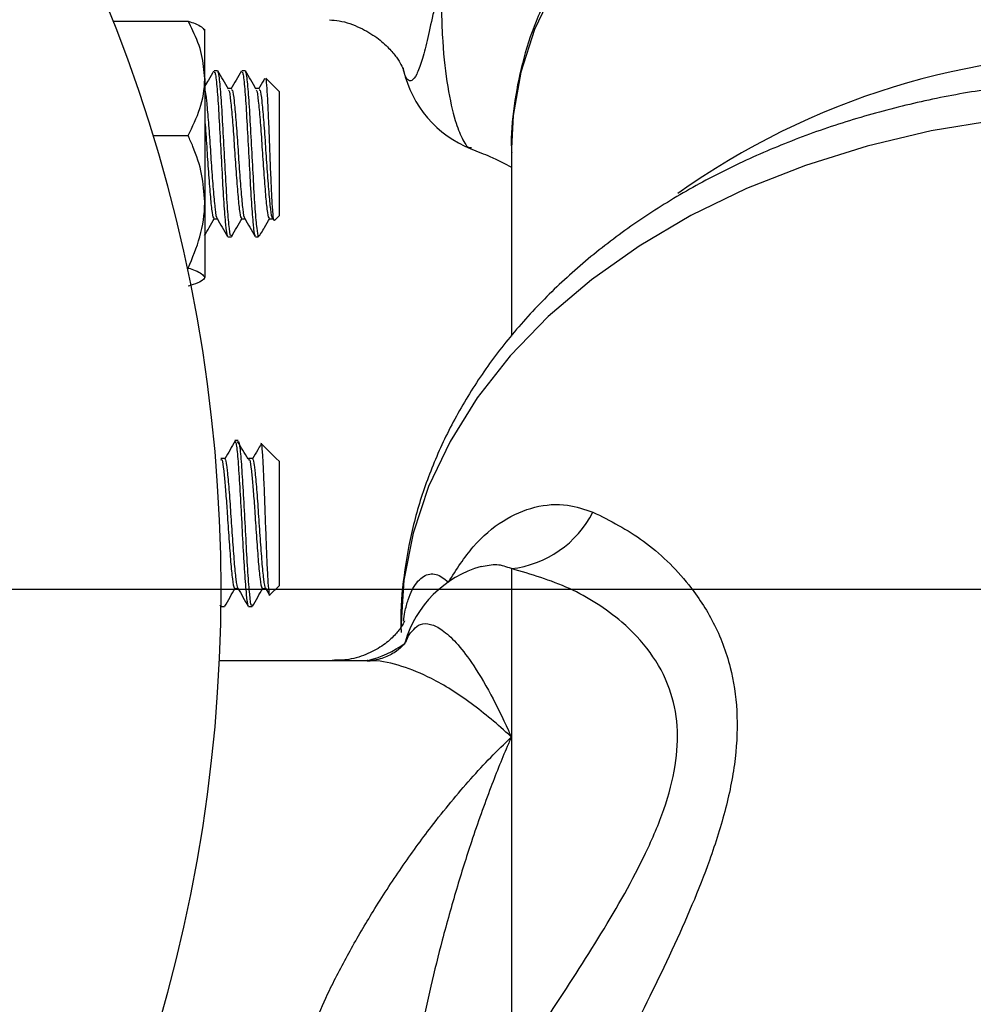
# Model space of a CAD drawing. Units: inches. Extents: x 0.5 to 21.5, y 0.5 to 16.8.
# Drawn here: x 11.6 to 12.2, y 10.1 to 10.7 of the extents above; entities that cross this region are included whole.
import ezdxf

# ---------------------------------------------------------------- set-up
doc = ezdxf.new("R2010")
doc.units = ezdxf.units.IN
doc.header["$MEASUREMENT"] = 0
doc.layers.add('DEFAULT', color=7, linetype='Continuous')
doc.styles.add('SLDTEXTSTYLE5', font='TXT', dxfattribs={"width": 0.75})
doc.dimstyles.new('SLDDIMSTYLE1', dxfattribs={"dimtxt": 0.125, "dimasz": 0.13, "dimexe": 0, "dimexo": 0.0625, "dimgap": 0.03125, "dimtad": 0, "dimtih": 1, "dimtoh": 1, "dimlfac": 4, "dimrnd": 1e-09, "dimzin": 12, "dimdsep": 46, "dimtxsty": 'SLDTEXTSTYLE5', "dimsah": 1, "dimcen": 0.09, "dimadec": 0, "dimazin": 3, "dimtfac": 1, "dimtofl": 0, "dimtmove": 0, "dimatfit": 3, "dimfxl": 1, "dimfrac": 2, "dimtolj": 1, "dimtzin": 12, "dimarcsym": 0})

# ---------------------------------------------------------------- blocks, each defined once
blk = doc.blocks.new('_D_3')
at = {"layer": 'DEFAULT'}
for p, q in [((11.2917938483, 11.6961718987), (11.2917938483, 12.9040304194)), ((12.6557938483, 10.3604768775), (12.6557938483, 12.9040304194)), ((11.2917938483, 12.7790304194), (11.849530107, 12.7790304194)), ((12.6557938483, 12.7790304194), (12.1727940059, 12.7790304194))]:
    blk.add_line(p, q, dxfattribs=at)
for points in [[(11.2917938483, 12.7790304194), (11.4217938483, 12.7590304194), (11.4217938483, 12.7990304194)], [(12.6557938483, 12.7790304194), (12.5257938483, 12.7990304194), (12.5257938483, 12.7590304194)]]:
    blk.add_solid(points, dxfattribs=at)
at = {"layer": 'DEFAULT', "insert": (11.849530107, 12.8409451476), "char_height": 0.125, "attachment_point": 1, "style": 'SLDTEXTSTYLE5'}
blk.add_mtext('5.46', dxfattribs=at)
blk = doc.blocks.new('SW_CENTERMARKSYMBOL_0')
at = {"layer": 'DEFAULT', "color": 0}
blk.add_line((0.5361359121, 0.4861359121), (2.3247291631, 0.4861359121), dxfattribs=at)

msp = doc.modelspace()

# ---------------------------------------------------------------- linework, layer by layer
at = {"color": 7, "linetype": 'Continuous', "lineweight": 25}
for p, q in [((11.6683986456, 10.6531373161), (11.7106688483, 10.6531373161)), ((11.7200438483, 10.6208401181), (11.7200438483, 10.6485953406)), ((11.8324080267, 10.6253837025), (11.8320655345, 10.626829093)), ((11.7200438483, 10.6208401181), (11.7200438483, 10.5511473478)), ((11.7272777506, 10.6252211713), (11.7253246256, 10.6252211713)), ((11.7429027506, 10.6252211713), (11.7409496256, 10.6252211713)), ((11.7620438483, 10.6135024213), (11.7546054625, 10.6209408072)), ((11.7350810052, 10.6150724361), (11.7332733473, 10.6150724361)), ((11.7507060052, 10.6150724361), (11.7488983473, 10.6150724361)), ((11.7620438483, 10.6135024213), (11.7620438483, 10.5431899213)), ((11.6909700236, 10.5885429202), (11.7106688483, 10.5885429202)), ((11.8932938483, 10.5814106066), (11.8932938483, 10.4752620967)), ((11.7200438483, 10.5511473478), (11.7200438483, 10.508653401)), ((11.7594744831, 10.5406205562), (11.7620438483, 10.5431899213)), ((11.7253153802, 10.5416199066), (11.7271285623, 10.5416199066)), ((11.7409403802, 10.5416199066), (11.7427535623, 10.5416199066)), ((11.7565653802, 10.5416199066), (11.7585185052, 10.5416199066)), ((11.7503250983, 10.5314711713), (11.751327329, 10.532473402)), ((11.7503250983, 10.5314711713), (11.7503250983, 10.5320486687)), ((11.7331371256, 10.5314711713), (11.7350902506, 10.5314711713)), ((11.7487621256, 10.5314711713), (11.7503250983, 10.5314711713)), ((11.7102987991, 10.5137517754), (11.7106688483, 10.5137517754)), ((11.7195593124, 10.5075344863), (11.7200438483, 10.5080961713)), ((11.7389965006, 10.4163563474), (11.7370433756, 10.4163563474)), ((11.760471598, 10.4062098476), (11.7519140726, 10.414767373)), ((11.7311747552, 10.4062076121), (11.7292216302, 10.4062076121)), ((11.7467997552, 10.4062076121), (11.7448466302, 10.4062076121)), ((11.7620438483, 10.4046375974), (11.760471598, 10.4062098476)), ((11.7620438483, 10.4046375974), (11.7620438483, 10.3343250974)), ((11.8932938483, 10.3440095606), (11.8932938483, 10.2488739068)), ((11.7370341302, 10.3327550826), (11.7388473123, 10.3327550826)), ((11.7526591302, 10.3327550826), (11.7544723123, 10.3327550826)), ((11.7543385588, 10.332985452), (11.756436883, 10.3293714169)), ((11.7568756008, 10.3291568499), (11.7620438483, 10.3343250974)), ((11.7285935215, 10.3234988256), (11.7290034432, 10.3227919646)), ((11.7292387922, 10.3226063474), (11.7311840006, 10.3226063474)), ((11.7448558756, 10.3226063474), (11.7468090006, 10.3226063474)), ((11.8118043599, 10.2920236596), (11.7283607692, 10.2920236596)), ((11.8932938483, 10.2488739068), (11.8932938483, 10.0595812559))]:
    msp.add_line(p, q, dxfattribs=at)
at = {"color": 8, "linetype": 'Continuous', "lineweight": 25}
msp.add_line((11.8347091571, 10.3055023557), (11.8334738061, 10.3023291757), dxfattribs=at)
at = {"color": 8, "linetype": 'Continuous', "lineweight": 25, "flags": 128}
for points in [[(12.2432938483, 10.8290213627), (12.208445102, 10.8277909292), (12.1739426982, 10.8241118574), (12.1401295372, 10.8180207115), (12.1073416696, 10.8095780281), (12.0759049558, 10.7988677144), (12.046131828, 10.7859962142), (12.0183181849, 10.7710914503), (11.992740451, 10.754301553), (11.9696528294, 10.7357933878), (11.9492847752, 10.7157508972), (11.9318387152, 10.6943732724), (11.9174880363, 10.6718729739), (11.9063753618, 10.6484736197), (11.8986111347, 10.6244077632), (11.8942725193, 10.5999145816), (11.8932938483, 10.5814106066)], [(12.1674971722, 10.5973349314), (12.1304078649, 10.5911635334), (12.094281661, 10.5825974158), (12.0594267765, 10.5717096618), (12.0261405811, 10.5585931617), (11.9947070608, 10.543359821), (11.9653943953, 10.5261396051), (11.9384526699, 10.5070794309), (11.914111742, 10.486341913), (11.8925792798, 10.4641039766), (11.8740389906, 10.440555348), (11.8586490537, 10.4158969357), (11.8465407705, 10.3903391167), (11.8378174447, 10.3640999412), (11.8325535006, 10.3374032726), (11.8307938483, 10.3104768775)]]:
    msp.add_lwpolyline(points, dxfattribs=at)
at = {"color": 7, "linetype": 'Continuous', "lineweight": 25}
for centre, radius, start, end in [((10.8542938483, 10.3324218987), 0.8750000000000006, 202.2082721779, 157.7917278221), ((11.893293827, 10.6393454409), 0.0624999807167994, 192.7927496238, 248.5740548097), ((11.8865904372, 10.4028445593), 0.0592156464792113, 276.5000093436, 332.9883129664), ((11.8932938483, 10.285106392), 0.0625000000000017, 105.842936662, 163.9492166284)]:
    msp.add_arc(centre, radius, start, end, dxfattribs=at)
at = {"color": 8, "linetype": 'Continuous', "lineweight": 25}
for centre, radius, start, end in [((12.234052036, 10.2092202164), 0.4254761739986601, 88.7553745294, 125.4566180848), ((11.796724217, 10.3529476729), 0.0627540399930294, 283.8709622838, 305.6324136823)]:
    msp.add_arc(centre, radius, start, end, dxfattribs=at)
at = {"color": 7, "linetype": 'Continuous', "lineweight": 25}
for points, knots in [([(11.99008520632012, 10.75781801344575), (11.99005152319549, 10.75779470822099), (11.98197220165072, 10.75220465662745), (11.96787048132854, 10.73951723763639), (11.94823667731678, 10.71981429115959), (11.9315596096504, 10.69860173722696), (11.91766124880943, 10.67635543520862), (11.90679650600192, 10.65323522351007), (11.89891928063014, 10.62949731084938), (11.89450783321886, 10.60539113260101), (11.89276353014193, 10.58842987404925), (11.89338779382626, 10.5796298503748), (11.89343999696785, 10.57889396120904)], [0, 0, 0, 0, 0.0005247711767377, 0.1258729741025572, 0.2509922105904233, 0.3757176858541174, 0.4998706194219449, 0.6232953896155305, 0.745907494350665, 0.86773581935098, 0.988939600487597, 1, 1, 1, 1]), ([(11.72004384828078, 10.62084011811891), (11.71968807319714, 10.62535474424949), (11.71896367024459, 10.63454709258717), (11.71476403064142, 10.64525082341846), (11.71159591634851, 10.65135197054937), (11.71066884828078, 10.65313731607628)], [0, 0, 0, 0, 0.4057211301108949, 0.8260994040415388, 1, 1, 1, 1]), ([(11.71066884828078, 10.65313731607628), (11.71209952950727, 10.65270604087489), (11.71747486157293, 10.65108566075372), (11.71895653345666, 10.64932845508499), (11.72004384828078, 10.64803894166868)], [0, 0, 0, 0, 0.2661568083638785, 1, 1, 1, 1]), ([(11.7904489821542, 10.6538809733969), (11.79230877571842, 10.65376738346995), (11.79841900542171, 10.65339419121946), (11.80782148339604, 10.64976930010855), (11.81737121560834, 10.64419162015583), (11.82419855319931, 10.63806341311293), (11.82864274922123, 10.63256142451155), (11.83117778695876, 10.6283338559688), (11.83230409242598, 10.62572743613146), (11.83234222666241, 10.62557987778053), (11.83236018932062, 10.62551037225292)], [0, 0, 0, 0, 0.0673255966945762, 0.2211938295898067, 0.3634019470363101, 0.4953884698852843, 0.6206290838505922, 0.7476322228666971, 0.8811252945592323, 1, 1, 1, 1]), ([(11.71066884828078, 10.58854292016155), (11.71312954607586, 10.59356087320652), (11.71814055403696, 10.60377952041584), (11.72002562721232, 10.61494835869617), (11.72004335430822, 10.62068039271638), (11.72004384828078, 10.62084011811891)], [0, 0, 0, 0, 0.4839977113595335, 0.9856213914691389, 1, 1, 1, 1]), ([(11.72509719321063, 10.62503555409026), (11.72411157718319, 10.62333538876667), (11.72242806033391, 10.62043136033252), (11.72074256802721, 10.61752907438343), (11.72004384828078, 10.61632593361893)], [0, 0, 0, 0, 0.5854506462822412, 1, 1, 1, 1]), ([(11.72532462562759, 10.62435718773708), (11.72552009567866, 10.62444454557727), (11.72604108656305, 10.62467738246542), (11.72688759828078, 10.61706049734084), (11.72786416078078, 10.60353224558745), (11.72884072328079, 10.58585296620418), (11.72981728578079, 10.56714481860854), (11.73079384828079, 10.55000275854383), (11.73177041078079, 10.53761862042074), (11.73255150322972, 10.5313670030798), (11.73300707484533, 10.53212015479638), (11.73313712562759, 10.53233515495564)], [0, 0, 0, 0, 0.0750604996087338, 0.2000604996088838, 0.3250604996087482, 0.4500604996088636, 0.5750604996088859, 0.7000604996088853, 0.8250604996088966, 0.9500604996088815, 0.9999999999999999, 0.9999999999999999, 0.9999999999999999, 0.9999999999999999]), ([(11.73509025062759, 10.53233515495563), (11.73496019984532, 10.53212015479638), (11.73450462822971, 10.5313670030798), (11.73372353578078, 10.53761862042075), (11.73274697328078, 10.55000275854384), (11.73177041078078, 10.56714481860854), (11.73079384828078, 10.58585296620417), (11.72981728578079, 10.60353224558745), (11.72884072328078, 10.61706049734084), (11.72799421156305, 10.62467738246542), (11.72747322067865, 10.62444454557726), (11.72727775062759, 10.62435718773708)], [0, 0, 0, 0, 0.0499395003911257, 0.1749395003914281, 0.2999395003911312, 0.4249395003911163, 0.5499395003911326, 0.6749395003911269, 0.7999395003911306, 0.9249395003911411, 0.9999999999999999, 0.9999999999999999, 0.9999999999999999, 0.9999999999999999]), ([(11.73338760413507, 10.6148757399497), (11.73240023880984, 10.61657508928667), (11.73042457669227, 10.61997539110383), (11.72845179339102, 10.62337586135016), (11.72746493668548, 10.62507689808464)], [0, 0, 0, 0, 0.4997642645701775, 1, 1, 1, 1]), ([(11.74072219321063, 10.62503555409026), (11.73973654432179, 10.62333541775261), (11.73776607208119, 10.61993656903836), (11.73579328774363, 10.61653975974768), (11.73480730882773, 10.61484206665564)], [0, 0, 0, 0, 0.500209476965986, 1, 1, 1, 1]), ([(11.74094962562759, 10.62435718773708), (11.74114509567866, 10.62444454557727), (11.74166608656305, 10.62467738246542), (11.74251259828078, 10.61706049734084), (11.74348916078078, 10.60353224558745), (11.74446572328078, 10.58585296620418), (11.74544228578079, 10.56714481860854), (11.74641884828079, 10.55000275854383), (11.74739541078079, 10.53761862042074), (11.74817650322972, 10.5313670030798), (11.74863207484532, 10.53212015479638), (11.74876212562759, 10.53233515495564)], [0, 0, 0, 0, 0.0750604996087317, 0.200060499608882, 0.3250604996087467, 0.4500604996088623, 0.575060499608885, 0.7000604996088845, 0.8250604996088963, 0.9500604996088815, 1, 1, 1, 1]), ([(11.75032509828078, 10.53204866869109), (11.74999957744745, 10.53370470157778), (11.74934853578078, 10.53701676735115), (11.74837197328078, 10.55016402463951), (11.74739541078079, 10.56710160729546), (11.74641884828078, 10.58586454536082), (11.74544228578079, 10.60352914027395), (11.74446572328078, 10.61706133943817), (11.74361921156305, 10.6246772665677), (11.74309822067865, 10.62444451395721), (11.74290275062759, 10.62435718773708)], [0, 0, 0, 0, 0.1315705684551279, 0.2631411369096251, 0.394711705364419, 0.5262822738192459, 0.6578528422740493, 0.789423410728863, 0.9209939791836835, 1, 1, 1, 1]), ([(11.74901260413507, 10.6148757399497), (11.74802523880984, 10.61657508928667), (11.74604957669227, 10.61997539110383), (11.74407679339102, 10.62337586135016), (11.74308993668548, 10.62507689808464)], [0, 0, 0, 0, 0.4997642645701647, 1, 1, 1, 1]), ([(11.75393537513168, 10.62087666203405), (11.75375348385458, 10.62056298336224), (11.75258663659516, 10.61855070930281), (11.7514184203742, 10.61653964275868), (11.75043230882773, 10.61484206665564)], [0, 0, 0, 0, 0.1558826792724736, 1, 1, 1, 1]), ([(11.75428852792116, 10.62062387259607), (11.75437519039754, 10.62066404903147), (11.75463493803899, 10.62078446717289), (11.75510218527074, 10.61568095340812), (11.75560756874057, 10.60640053052464), (11.75617931002381, 10.59384038079701), (11.75668683577343, 10.57991523007789), (11.75724888562512, 10.5661717682586), (11.75777720393175, 10.55410954794735), (11.75831518159656, 10.54535029157922), (11.75881426356919, 10.54052950837401), (11.75911539813028, 10.54075996569678), (11.75923983920839, 10.54085520005845)], [0, 0, 0, 0, 0.0566257782547346, 0.1697206560613112, 0.2826751050810414, 0.3935055542567367, 0.5031480783594415, 0.6117115513573078, 0.7180605780027964, 0.8243445970171653, 0.9274120258943744, 0.9999999999999999, 0.9999999999999999, 0.9999999999999999, 0.9999999999999999]), ([(12.65544749795168, 10.31229435035596), (12.65539584472141, 10.31846066897121), (12.65526831532751, 10.33368501934747), (12.65150052429011, 10.35780205413763), (12.64467914952583, 10.38436257829477), (12.6347545668287, 10.4103017194609), (12.62193843406331, 10.43546438820519), (12.60625858196209, 10.4596896529155), (12.58781137046185, 10.48280986412022), (12.56670528711192, 10.50465050703323), (12.54308527459498, 10.52503545000861), (12.51712936163746, 10.54379456609726), (12.48904631322293, 10.56077151844076), (12.4590682444062, 10.57582941262478), (12.42744366258978, 10.58885307575079), (12.39443076396816, 10.59974934458313), (12.36029117890538, 10.60844605460975), (12.32528632785573, 10.61488948302576), (12.2896763263493, 10.61904162250932), (12.2537212934571, 10.62087815211818), (12.21768118527427, 10.6203874787938), (12.18181603443693, 10.61757025717117), (12.14638438633462, 10.61243918575267), (12.1116424786162, 10.60501867815833), (12.07784334532455, 10.59534450332685), (12.04523788262752, 10.58346428301316), (12.01407537690588, 10.56943867672545), (11.98460652233758, 10.5533450098248), (11.95708089660553, 10.53528073486715), (11.93174432804302, 10.51536803219209), (11.90883222531034, 10.49375632024516), (11.88856241656745, 10.47062582025341), (11.87112812423394, 10.44618685834275), (11.8566756915315, 10.42067395570363), (11.84534118187354, 10.39433691103741), (11.83708776356489, 10.36742423798486), (11.83230270487809, 10.34018747334286), (11.83035436044778, 10.32026412259303), (11.83094667047892, 10.30954417940003), (11.83103625158546, 10.30792289270428)], [0, 0, 0, 0, 0.0180886697044982, 0.044660073960611, 0.0712516280256746, 0.0979551970993877, 0.1248469562260097, 0.1519792953957884, 0.1793760410155341, 0.2070322159141647, 0.2349187700378877, 0.2629911698294505, 0.2911993405984616, 0.3194962173288763, 0.3478432071925781, 0.3762102260420831, 0.4045781043671555, 0.4329406246272006, 0.461297658885763, 0.4896533327732361, 0.5180144800234039, 0.5463887494771489, 0.574782504754064, 0.6032038308207655, 0.6316590606801001, 0.6601512619922546, 0.6886783411529244, 0.717230243205723, 0.7457789609569143, 0.774288372146586, 0.8027093472023918, 0.8309827591617119, 0.8590468127446472, 0.8868481668380456, 0.9143541422935808, 0.9415620385868969, 0.968502490756399, 0.9952363093939363, 1, 1, 1, 1]), ([(11.72004384828078, 10.61406263505345), (11.72004645244745, 10.61406119071562), (11.72037457744745, 10.61387920414812), (11.72102822328078, 10.60840501727733), (11.72200478578079, 10.5981532672853), (11.72298134828079, 10.58420541314949), (11.72395791078079, 10.56958515305988), (11.72493447328079, 10.55610088993814), (11.72591103578078, 10.5465748133499), (11.72659885060535, 10.54180122399809), (11.72696114459658, 10.54210500623998), (11.72699791775448, 10.542135840404)], [0, 0, 0, 0, 0.0011234429039218, 0.1415538058293367, 0.2819841687547642, 0.4224145316801801, 0.562844894605617, 0.7032752575310162, 0.8437056204564704, 0.984135983381869, 1, 1, 1, 1]), ([(11.73339339348318, 10.61424807594949), (11.73350344091572, 10.61425459793144), (11.73393900918158, 10.61428041196728), (11.73470009828078, 10.60859070841978), (11.73567666078079, 10.59810285113737), (11.73665322328079, 10.58422138659878), (11.73762978578078, 10.56957167541064), (11.73860634828078, 10.5561388270858), (11.73958291078079, 10.5464365424085), (11.74036398231326, 10.54153834519513), (11.7408195330124, 10.54212837988626), (11.74094956287821, 10.54229679611711)], [0, 0, 0, 0, 0.0436917544250118, 0.1729321736038774, 0.3021725927827537, 0.4314130119616175, 0.5606534311405053, 0.6898938503193611, 0.8191342694982575, 0.9483746886771035, 1, 1, 1, 1]), ([(11.73508788821387, 10.61439686960506), (11.73528414573618, 10.61446602834225), (11.73580592409182, 10.61464989661769), (11.73665322328079, 10.60867907095299), (11.73762978578078, 10.5980798347242), (11.73860634828078, 10.58422508971823), (11.73958291078079, 10.56957987934602), (11.74055947328078, 10.55610230822484), (11.74153603578079, 10.54657441391696), (11.74222385060535, 10.54180123228189), (11.74258614459658, 10.54210500700331), (11.74262291775448, 10.542135840404)], [0, 0, 0, 0, 0.0781380568898069, 0.2077410657084845, 0.3373440745271739, 0.4669470833458523, 0.5965500921645503, 0.7261531009832133, 0.8557561098019273, 0.9853591186205899, 1, 1, 1, 1]), ([(11.74901839348318, 10.61424807594949), (11.74912844091572, 10.61425459793144), (11.74956400918158, 10.61428041196728), (11.75032509828078, 10.60859070841978), (11.75130166078078, 10.59810285113737), (11.75227822328079, 10.58422138659878), (11.75325478578079, 10.56957167541064), (11.75423134828079, 10.5561388270858), (11.75520791078078, 10.5464365424085), (11.75598898231326, 10.54153834519513), (11.7564445330124, 10.54212837988626), (11.75657456287821, 10.54229679611711)], [0, 0, 0, 0, 0.0436917544249953, 0.172932173603863, 0.3021725927827417, 0.4314130119616076, 0.5606534311404978, 0.6898938503193559, 0.8191342694982547, 0.9483746886771027, 1, 1, 1, 1]), ([(11.75071288821387, 10.61439686960506), (11.75090914573618, 10.61446602109217), (11.75143092409182, 10.61464987009226), (11.75227822328078, 10.60867926277838), (11.75325478578079, 10.59807912725949), (11.75423134828079, 10.58422772775169), (11.75520791078078, 10.56957003467691), (11.75618447328078, 10.55613904886782), (11.75716103578079, 10.54643729601414), (11.75794134075848, 10.54154071797439), (11.75839612490285, 10.5421284281942), (11.75852538821388, 10.54229547308766)], [0, 0, 0, 0, 0.0753628885644755, 0.2003628885644631, 0.3253628885644623, 0.4503628885644509, 0.5753628885644584, 0.7003628885644321, 0.8253628885644549, 0.9503628885644283, 1, 1, 1, 1]), ([(11.72004384828078, 10.59762142782157), (11.72004645244745, 10.5975934007678), (11.72037457744745, 10.5940619919944), (11.72102822328079, 10.58396794714892), (11.72200478578079, 10.5696395929075), (11.72298134828079, 10.5561205965482), (11.72395791078079, 10.54644154706202), (11.72473898231326, 10.54153791690603), (11.7251945330124, 10.54212828478342), (11.72532456287821, 10.54229679611711)], [0, 0, 0, 0, 0.0014794399240596, 0.1864094303604382, 0.3713394207968514, 0.556269411233219, 0.7411994016696445, 0.926129392105998, 1, 1, 1, 1]), ([(11.72004384828078, 10.55114734779659), (11.71968807319714, 10.55637464424471), (11.71896367024459, 10.56701807925475), (11.71476403064142, 10.57941148073203), (11.71159591634851, 10.58647574337624), (11.71066884828078, 10.58854292016155)], [0, 0, 0, 0, 0.4057211301109486, 0.826099404041507, 1, 1, 1, 1]), ([(11.87039305370947, 10.58107708342309), (11.87411917183014, 10.57962225630032), (11.88286203633272, 10.57620868861482), (11.88949041551756, 10.57273947499737), (11.89329384828078, 10.57074880422141)], [0, 0, 0, 0, 0.4261896223563099, 0.9999999999999999, 0.9999999999999999, 0.9999999999999999, 0.9999999999999999]), ([(11.71066884828078, 10.51375177543163), (11.71312954607587, 10.51956185302613), (11.71814055403697, 10.53139359650099), (11.72002562721232, 10.54432552640696), (11.72004335430822, 10.55096240844498), (11.72004384828078, 10.55114734779659)], [0, 0, 0, 0, 0.4839977113595252, 0.9856213914692622, 1, 1, 1, 1]), ([(11.71992505608456, 10.53208523821571), (11.72082107227861, 10.53362967517241), (11.72270302663878, 10.53687354496401), (11.72458772723943, 10.54011725408299), (11.72557510413507, 10.54181660274301)], [0, 0, 0, 0, 0.4761094174295463, 1, 1, 1, 1]), ([(11.72699480882773, 10.54185027603708), (11.72798078774363, 10.54015258294504), (11.72995357208119, 10.53675577365436), (11.73192404432179, 10.5333569249401), (11.73290969321063, 10.53165678860246)], [0, 0, 0, 0, 0.4997905230340022, 1, 1, 1, 1]), ([(11.73527743668548, 10.53161544460807), (11.73626429339102, 10.53331648134255), (11.73823707669227, 10.53671695158888), (11.74021273880984, 10.54011725340604), (11.74120010413507, 10.54181660274301)], [0, 0, 0, 0, 0.5002357354298311, 1, 1, 1, 1]), ([(11.74261980882773, 10.54185027603708), (11.74360578774363, 10.54015258294504), (11.74557857208119, 10.53675577365436), (11.74754904432179, 10.5333569249401), (11.74853469321063, 10.53165678860246)], [0, 0, 0, 0, 0.4997905230339968, 1, 1, 1, 1]), ([(11.75197427355075, 10.53346249624647), (11.75260397205738, 10.53454784203647), (11.75421965014965, 10.53733261823808), (11.75583768581991, 10.54011725650629), (11.75682510413507, 10.54181660274301)], [0, 0, 0, 0, 0.3897425543137903, 1, 1, 1, 1]), ([(11.75174728331898, 10.53359434807698), (11.75151921123304, 10.53305061325216), (11.75101675303679, 10.53185272874037), (11.7505693949263, 10.53197946151472), (11.75032509828078, 10.53204866869109)], [0, 0, 0, 0, 0.4539125595669773, 1, 1, 1, 1]), ([(11.71066884828078, 10.51375177543163), (11.71209952950727, 10.51332050023024), (11.71747486157293, 10.51170012010906), (11.71895653345667, 10.50994291444033), (11.72004384828078, 10.50865340102403)], [0, 0, 0, 0, 0.2661568083639246, 1, 1, 1, 1]), ([(11.72004384828078, 10.50865340102403), (11.72003385853582, 10.50853776914002), (11.71991090167293, 10.50711453623809), (11.71663497339879, 10.50536706608507), (11.71166456591349, 10.50385744730229), (11.71066884828078, 10.50355502661644)], [0, 0, 0, 0, 0.0660449446287053, 0.8129015539390421, 1, 1, 1, 1]), ([(11.7372889084374, 10.41611468141711), (11.73630756224778, 10.4144404857544), (11.73434507044973, 10.41109243662438), (11.73238199431286, 10.40773641380842), (11.73140055656487, 10.40605857390562)], [0, 0, 0, 0, 0.5000511036978109, 1, 1, 1, 1]), ([(11.73704337562759, 10.41549236374304), (11.73723884567866, 10.41557972158323), (11.73775983656305, 10.41581255847138), (11.73860634828078, 10.4081956733468), (11.73958291078078, 10.39466742159341), (11.74055947328078, 10.37698814221014), (11.74153603578079, 10.35827999461451), (11.74251259828078, 10.3411379345498), (11.74348916078078, 10.32875379642671), (11.74427025322972, 10.32250217908576), (11.74472582484532, 10.32325533080234), (11.74485587562759, 10.3234703309616)], [0, 0, 0, 0, 0.0750604996088774, 0.2000604996088834, 0.3250604996088696, 0.4500604996088913, 0.5750604996087426, 0.7000604996088866, 0.8250604996087443, 0.950060499608854, 1, 1, 1, 1]), ([(11.7445190152624, 10.40587527110771), (11.74353816863261, 10.40754201391024), (11.74157630742325, 10.41087578491065), (11.73961498966803, 10.41419997582562), (11.7386342468388, 10.41586221357073)], [0, 0, 0, 0, 0.4999571963159957, 1, 1, 1, 1]), ([(11.74680900062759, 10.3234703309616), (11.74667894984532, 10.32325533080234), (11.74622337822971, 10.32250217908576), (11.74544228578079, 10.32875379642671), (11.74446572328078, 10.34113793454979), (11.74348916078079, 10.35827999461451), (11.74251259828078, 10.37698814221014), (11.74153603578079, 10.39466742159341), (11.74055947328078, 10.40819567334679), (11.73971296156305, 10.41581255847138), (11.73919197067865, 10.41557972158323), (11.73899650062759, 10.41549236374304)], [0, 0, 0, 0, 0.0499395003911384, 0.1749395003911281, 0.2999395003911279, 0.4249395003911338, 0.5499395003911263, 0.674939500391121, 0.799939500391116, 0.9249395003911167, 1, 1, 1, 1]), ([(11.75180634874019, 10.41465964908813), (11.75182190379429, 10.41471470084181), (11.75201004012524, 10.41538054455305), (11.75241008282715, 10.41170091762219), (11.75291994938522, 10.4037365097661), (11.7534745296714, 10.39149135323081), (11.75401299796442, 10.37714904073755), (11.75453871141918, 10.36227036826203), (11.75510168254594, 10.34861715929111), (11.75560722169009, 10.33755520499309), (11.75618114094768, 10.33094027967388), (11.75653370481193, 10.32821281752961), (11.75673962089932, 10.32917665120628), (11.75676007232249, 10.32927237840585)], [0, 0, 0, 0, 0.0102778802474319, 0.1243096081378212, 0.2368952960630653, 0.3487958615803459, 0.4582832933700878, 0.5678571369248777, 0.6744244913995123, 0.7808595222482099, 0.8852931446452309, 0.98860740571663, 1, 1, 1, 1]), ([(11.75177900955966, 10.41417784940974), (11.75117593707623, 10.41314891072441), (11.74959170735927, 10.41044595993989), (11.74800700593794, 10.40773657244029), (11.74702555656487, 10.40605857390562)], [0, 0, 0, 0, 0.38067237155127, 0.9999999999999999, 0.9999999999999999, 0.9999999999999999, 0.9999999999999999]), ([(11.72923081287821, 10.40553072258157), (11.72942605852394, 10.40560026441108), (11.72994641650659, 10.40578560347962), (11.73073327977086, 10.40025656478517), (11.73155701764615, 10.39149605787396), (11.73224383373075, 10.3827737395185), (11.73292901053118, 10.37248529490421), (11.73372777102497, 10.36069362425628), (11.73469896144887, 10.34727755355011), (11.73567697286428, 10.33757074374141), (11.73645770560573, 10.33267360461183), (11.73691327708192, 10.33326357441382), (11.73704331287821, 10.33343197212307)], [0, 0, 0, 0, 0.0750134314044167, 0.1999216816994995, 0.2993062288404455, 0.3999527787358417, 0.450472179929126, 0.5753804302241732, 0.7002886805192436, 0.8251969308143252, 0.950105181109394, 1, 1, 1, 1]), ([(11.73141301599486, 10.40576679133919), (11.73146313761807, 10.40578494744559), (11.73177217138712, 10.40589689214392), (11.73224455584523, 10.40326782584718), (11.73292863050221, 10.39788271035084), (11.73372790653808, 10.38915321260241), (11.73469892711768, 10.37537682479677), (11.73567697467592, 10.36071061718943), (11.73665313886337, 10.34723867780844), (11.73762980955531, 10.33770925377493), (11.73831760011229, 10.3329364152592), (11.73867989455115, 10.33324018365167), (11.73871666775448, 10.33327101640996)], [0, 0, 0, 0, 0.0208558180171685, 0.1285902497881677, 0.1826674038153467, 0.3163721297403741, 0.4500768556654612, 0.5837815815904768, 0.7174863075155169, 0.851191033440569, 0.9848957593656106, 1, 1, 1, 1]), ([(11.74485581287821, 10.40553072258157), (11.74505105852394, 10.40560026441108), (11.74557141650659, 10.40578560347962), (11.74635827977086, 10.40025656478517), (11.74718201764615, 10.39149605787396), (11.74786883373075, 10.3827737395185), (11.74855401053118, 10.37248529490421), (11.74935277102497, 10.36069362425628), (11.75032396144887, 10.34727755355011), (11.75130197286428, 10.33757074374141), (11.75208270560572, 10.33267360461183), (11.75253827708192, 10.33326357441382), (11.75266831287821, 10.33343197212307)], [0, 0, 0, 0, 0.0750134314044164, 0.1999216816994983, 0.2993062288404438, 0.3999527787358393, 0.4504721799291233, 0.5753804302241697, 0.7002886805192394, 0.8251969308143203, 0.9501051811093884, 0.9999999999999999, 0.9999999999999999, 0.9999999999999999, 0.9999999999999999]), ([(11.74703801599486, 10.40576679133919), (11.74708813761807, 10.40578494744559), (11.74739717138711, 10.40589689214392), (11.74786955584523, 10.40326782584718), (11.74855363050221, 10.39788271035084), (11.74935290653808, 10.38915321260241), (11.75032392711768, 10.37537682479677), (11.75130197467591, 10.36071061718943), (11.75227813886337, 10.34723867780844), (11.75325480955531, 10.33770925377493), (11.75394260011229, 10.3329364152592), (11.75430489455115, 10.33324018365167), (11.75434166775448, 10.33327101640996)], [0, 0, 0, 0, 0.0208558180171803, 0.1285902497881776, 0.1826674038153555, 0.3163721297403805, 0.4500768556654652, 0.5837815815904785, 0.7174863075155161, 0.8511910334405659, 0.984895759365605, 1, 1, 1, 1]), ([(11.85769374855488, 10.33641412890232), (11.8622200606243, 10.34345214236535), (11.87143492875686, 10.35778044429908), (11.88836053020657, 10.37191951018468), (11.90663629269773, 10.37980994106725), (11.92411613739037, 10.38103485865149), (11.93463147690333, 10.37752448373342), (11.93934647985973, 10.37595045675156)], [0, 0, 0, 0, 0.2006770735893459, 0.4085473431775163, 0.6141918777131862, 0.8270064000361848, 1, 1, 1, 1]), ([(11.93934647985973, 10.37595045675156), (11.9490310130573, 10.37105252131287), (11.96839262521136, 10.36126042040466), (11.99166662025271, 10.33885253359983), (12.00803251593421, 10.31412886144057), (12.01741347398231, 10.29007684824411), (12.02134504738019, 10.26404992558662), (12.02046645295784, 10.2372114902101), (12.01488122138103, 10.20875926791344), (12.00354806836578, 10.17276976100801), (11.98462691553138, 10.12865577073604), (11.9612115478957, 10.08171345166958), (11.94570277966514, 10.05131082239719), (11.93934647985973, 10.03885024373258)], [0, 0, 0, 0, 0.1224606909260396, 0.2448271231518146, 0.3268845336684186, 0.4088449680501153, 0.4789974859095071, 0.5491349063305218, 0.61844594894075, 0.6878104717103057, 0.8035668763881105, 0.9194914897927846, 0.9999999999999999, 0.9999999999999999, 0.9999999999999999, 0.9999999999999999]), ([(11.89329384828078, 10.05958125588016), (11.9005970597883, 10.07066736333496), (11.91796872423747, 10.09703715127739), (11.94471297835826, 10.13819269723515), (11.96669824286095, 10.17664219586018), (11.98015479464932, 10.20835665405036), (11.98662000777574, 10.23268928221283), (11.98780860195543, 10.2557698767204), (11.98314979909644, 10.27764522014102), (11.97223192473438, 10.29753357954394), (11.9532122254293, 10.31735614006175), (11.92624175134709, 10.33445166973521), (11.90435435317449, 10.34080100744431), (11.89329384828078, 10.34400956061492)], [0, 0, 0, 0, 0.0844637066002532, 0.2009082124598484, 0.3198821220030764, 0.3859124831921131, 0.4535584057245368, 0.5187309913317373, 0.5864177547728695, 0.6655957537398549, 0.7470960445414323, 0.872198357478103, 1, 1, 1, 1]), ([(11.73137118668548, 10.32275062061404), (11.73235804339102, 10.32445165734852), (11.73433082669227, 10.32785212759484), (11.73630648880984, 10.33125242941201), (11.73729385413507, 10.33295177874898)], [0, 0, 0, 0, 0.5002357354298304, 1, 1, 1, 1]), ([(11.73871355882773, 10.33298545204304), (11.73969953774363, 10.331287758951), (11.74167232208119, 10.32789094966033), (11.74364279432179, 10.32449210094607), (11.74462844321063, 10.32279196460842)], [0, 0, 0, 0, 0.4997905230340119, 1, 1, 1, 1]), ([(11.74699618668548, 10.32275062061404), (11.74798304339102, 10.32445165734852), (11.74995582669227, 10.32785212759484), (11.75193148880984, 10.33125242941201), (11.75291885413507, 10.33295177874898)], [0, 0, 0, 0, 0.5002357354298222, 1, 1, 1, 1]), ([(11.83290492133597, 10.31449542908943), (11.83288716223243, 10.31443625921439), (11.83284366042563, 10.31429131966448), (11.8312559106122, 10.3111709750791), (11.82758224623182, 10.30641366980715), (11.82134817865452, 10.30079264520591), (11.81252014098924, 10.29576725241301), (11.80233542894662, 10.2923316236472), (11.7952465861207, 10.29224903616184), (11.79210297724492, 10.29221241202468)], [0, 0, 0, 0, 0.1060785801991184, 0.2598447547653925, 0.4102460987890046, 0.5613079496807957, 0.7158589126235492, 0.8739951687195392, 1, 1, 1, 1]), ([(11.83470915708772, 10.30550235566658), (11.83691221404317, 10.3084558652344), (11.84049026543453, 10.31325274939685), (11.84756900312503, 10.31301080603332), (11.85433927230317, 10.3097260620366), (11.86208569295673, 10.30263468792745), (11.87126684519827, 10.29078609592819), (11.88118666134428, 10.27425721189322), (11.8883185254058, 10.25981360608734), (11.89217604255372, 10.25136506243459), (11.8927450965641, 10.25010415671653), (11.89326094202989, 10.24894767953144), (11.89329384828078, 10.24887390680118)], [0, 0, 0, 0, 0.1846054015659258, 0.299823212602269, 0.4168314870779991, 0.5449519141727438, 0.6752987457011885, 0.83487567407509, 0.9758539465317141, 0.9781108750706827, 0.9986036728353137, 1, 1, 1, 1]), ([(11.83347254661185, 10.30236485926855), (11.83350826950522, 10.30243525197689), (11.83363081697391, 10.30267673432636), (11.83201521469222, 10.30025991673869), (11.82716224525114, 10.29625125789385), (11.82004246815378, 10.2929245628455), (11.81408116581675, 10.29188597449804), (11.81201040415191, 10.29205264493415), (11.81183456612291, 10.29206679769807)], [0, 0, 0, 0, 0.0845195303506057, 0.2899444451872705, 0.5019012724022579, 0.7278373005637285, 0.9768893960857986, 1, 1, 1, 1]), ([(11.77612446589464, 10.07186594510777), (11.78057815294718, 10.08310774841724), (11.78793697365547, 10.10168256384913), (11.80203020407902, 10.12832745612042), (11.8156564235141, 10.15165289696706), (11.83107587242777, 10.17529442758856), (11.84952679464273, 10.20072573716486), (11.87026119368211, 10.22585621052009), (11.88552556780335, 10.24161528643441), (11.89319510349705, 10.24878164044952), (11.89329384828079, 10.24887390680118)], [0, 0, 0, 0, 0.1745784148705384, 0.2884556636817754, 0.4024087349991243, 0.5333373113414869, 0.664322548265474, 0.8310529432908338, 0.9978248174016487, 1, 1, 1, 1]), ([(11.89329384828078, 10.24887390680118), (11.89326094202988, 10.24880006526083), (11.89274509656381, 10.24764250939376), (11.8921760425671, 10.24635069582398), (11.88831852530162, 10.23749503608547), (11.88118669998181, 10.21994931758275), (11.87131760411353, 10.19218356356431), (11.86213363417728, 10.1629636540962), (11.85441729663863, 10.13549858706858), (11.84760106060029, 10.10805859939425), (11.84051207414618, 10.07598832142577), (11.83691246266337, 10.05302033651734), (11.83470915708771, 10.03896173895702)], [0, 0, 0, 0, 0.0013963275281889, 0.0218891306276517, 0.0241460597541607, 0.1651243689112515, 0.3247013388273625, 0.4528371624668556, 0.5831685367265514, 0.6984041144369048, 0.8153945503759032, 1, 1, 1, 1])]:
    msp.add_open_spline(points, degree=3, knots=knots, dxfattribs=at)
at = {"color": 8, "linetype": 'Continuous', "lineweight": 25}
for points, knots in [([(11.85338420972657, 10.67557800959336), (11.85336796166432, 10.67551233032369), (11.85325135125482, 10.6750409580199), (11.85235903015115, 10.67141373515911), (11.85084829168494, 10.66502787834767), (11.84831038653543, 10.65385871246971), (11.84557110446398, 10.64165331647982), (11.84260651407449, 10.63025514838664), (11.83975484428219, 10.62256898069644), (11.83705141124928, 10.61906670156776), (11.83462381685098, 10.61973858364351), (11.83295674096502, 10.62256347424302), (11.83231839312744, 10.62600034197153), (11.83216128063012, 10.6268462363883)], [0, 0, 0, 0, 0.00139819000484, 0.010034643306515, 0.0776311710870932, 0.143465880260437, 0.2789996543568235, 0.4164851230716934, 0.5567026464623452, 0.6992801253359211, 0.8274466775594878, 0.9575305471209711, 1, 1, 1, 1]), ([(11.85338420972657, 10.67557800959336), (11.85360157121887, 10.66385223091635), (11.8540257798525, 10.64096788052792), (11.85715800677714, 10.61501925000156), (11.8611254643412, 10.5970618995756), (11.86538955923946, 10.58666660190734), (11.86856529260439, 10.5812916082899), (11.87029353088841, 10.58180347124292), (11.87069348501354, 10.58192192811398)], [0, 0, 0, 0, 0.2120495258869957, 0.4138416546795906, 0.6207312924764951, 0.7842429359223256, 0.9500688483748135, 0.9999999999999999, 0.9999999999999999, 0.9999999999999999, 0.9999999999999999]), ([(11.89329384828078, 10.34400956061492), (11.89057256922285, 10.34499740311655), (11.88508333149417, 10.34699003313151), (11.87925669031916, 10.34562677753422), (11.87631859531237, 10.34493935328017)], [0, 0, 0, 0, 0.4957480787758493, 1, 1, 1, 1]), ([(11.83229743462918, 10.31440342387256), (11.83256038645382, 10.31614950495073), (11.83324442617974, 10.32069173934594), (11.83492273554437, 10.32660015051227), (11.83656368560015, 10.33064237256553), (11.83841776096767, 10.33416618816703), (11.84047860030909, 10.33716335002208), (11.84368062124216, 10.33990242508191), (11.84713174672415, 10.34116248294327), (11.85189360643636, 10.34106351087156), (11.85538571443818, 10.33826424429385), (11.85769374855489, 10.33641412890231)], [0, 0, 0, 0, 0.0675245374687603, 0.1756575226909419, 0.2848222028230559, 0.3022840547845341, 0.4163840937211422, 0.5314725747188787, 0.6494410014148143, 0.768305525421164, 1, 1, 1, 1]), ([(11.83326253216307, 10.30236275792009), (11.83323079670269, 10.30228727991112), (11.83311210222472, 10.30200498298632), (11.83365509764223, 10.3033633908485), (11.83453400278722, 10.30514692136152), (11.83470915708772, 10.30550235566658)], [0, 0, 0, 0, 0.2261368213768055, 0.8457791895905726, 1, 1, 1, 1]), ([(11.89329384828078, 10.24887390680118), (11.89319510329658, 10.24896601177349), (11.88562896573975, 10.25602337165571), (11.87037157431081, 10.26877786558277), (11.84966476966935, 10.28186347051227), (11.83118808904928, 10.28929726337055), (11.81902646925415, 10.29230340917946), (11.81292004931477, 10.29179921176256), (11.8118043598747, 10.29170709105364)], [0, 0, 0, 0, 0.0034682351796927, 0.2657466063678272, 0.5352389687841619, 0.7419652649875503, 0.952855088270596, 1, 1, 1, 1])]:
    msp.add_open_spline(points, degree=3, knots=knots, dxfattribs=at)

# ---------------------------------------------------------------- block references
at = {"layer": 'DEFAULT'}
msp.add_blockref('SW_CENTERMARKSYMBOL_0', (10.3681579362, 9.8462859867), dxfattribs=at)

# ---------------------------------------------------------------- dimensions: what is measured, and where the dimension line sits
dim = msp.add_linear_dim(base=(11.2917938483, 12.7790304194), p1=(12.6557938483, 10.3104768775), p2=(11.2917938483, 11.6461718987), dimstyle='SLDDIMSTYLE1', dxfattribs=at)
dim.commit()
dim.dimension.update_dxf_attribs({"geometry": '_D_3', "text_midpoint": (12.0111620564, 12.7790304194), "dimtype": 160})

doc.saveas('drawing.dxf')
